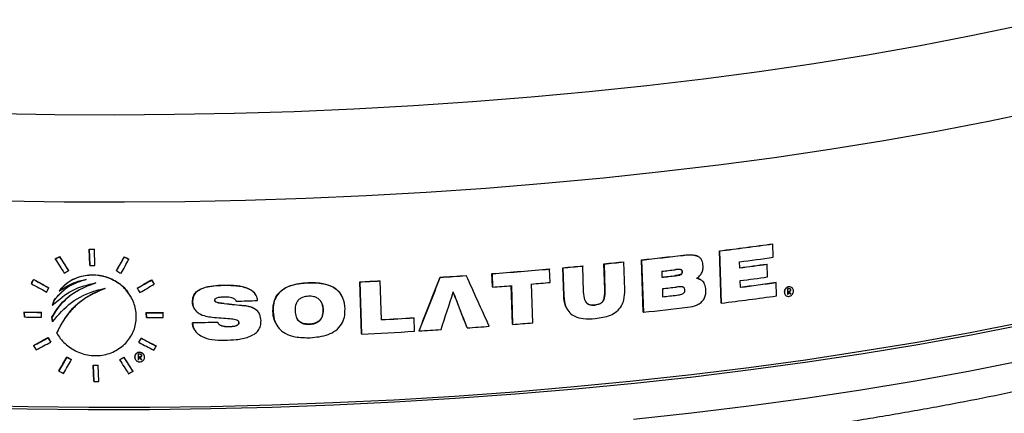
# Model space of a CAD drawing. Units: inches. Extents: x 2 to 154, y 1 to 99.
# Drawn here: x 139 to 141, y 58 to 59 of the extents above; entities that cross this region are included whole.
import ezdxf

# ---------------------------------------------------------------- set-up
doc = ezdxf.new("R2010")
doc.units = ezdxf.units.IN
doc.header["$MEASUREMENT"] = 0
doc.layers.add('SLD-0', color=7, linetype='Continuous')

msp = doc.modelspace()

# ---------------------------------------------------------------- linework, layer by layer
at = {"layer": 'SLD-0', "color": 7, "linetype": 'Continuous', "lineweight": 25}
for p, q in [((141.0813, 58.5832), (140.9907, 58.5643)), ((140.9907, 58.5643), (140.8975, 58.5464)), ((140.8975, 58.5464), (140.8021, 58.5296)), ((140.8021, 58.5296), (140.7045, 58.5139)), ((140.7045, 58.5139), (140.605, 58.4993)), ((140.605, 58.4993), (140.5037, 58.4859)), ((140.4007, 58.4737), (140.2964, 58.4628)), ((140.5037, 58.4859), (140.4007, 58.4737)), ((140.1908, 58.453), (140.0841, 58.4445)), ((140.2964, 58.4628), (140.1908, 58.453)), ((139.9767, 58.4373), (139.8685, 58.4314)), ((140.0841, 58.4445), (139.9767, 58.4373)), ((139.3248, 58.4212), (139.2168, 58.4231)), ((139.4333, 58.4206), (139.3248, 58.4212)), ((139.5421, 58.4214), (139.4333, 58.4206)), ((139.651, 58.4234), (139.5421, 58.4214)), ((139.7599, 58.4267), (139.651, 58.4234)), ((139.8685, 58.4314), (139.7599, 58.4267)), ((141.1131, 58.4282), (141.0218, 58.409)), ((141.0218, 58.409), (140.9279, 58.3909)), ((140.9279, 58.3909), (140.8318, 58.3739)), ((140.8318, 58.3739), (140.7335, 58.3579)), ((140.7335, 58.3579), (140.6332, 58.3431)), ((140.531, 58.3295), (140.4273, 58.3171)), ((140.6332, 58.3431), (140.531, 58.3295)), ((140.4273, 58.3171), (140.3221, 58.3059)), ((140.2157, 58.2959), (140.1082, 58.2872)), ((140.3221, 58.3059), (140.2157, 58.2959)), ((139.9998, 58.2798), (139.8907, 58.2736)), ((140.1082, 58.2872), (139.9998, 58.2798)), ((139.3419, 58.2623), (139.2328, 58.264)), ((139.4514, 58.262), (139.3419, 58.2623)), ((139.5613, 58.2629), (139.4514, 58.262)), ((139.6713, 58.2652), (139.5613, 58.2629)), ((139.7811, 58.2687), (139.6713, 58.2652)), ((139.8907, 58.2736), (139.7811, 58.2687)), ((140.6299, 58.1866), (140.6301, 58.1863)), ((140.6309, 58.162), (140.6301, 58.1863)), ((139.3884, 58.1477), (139.3874, 58.1769)), ((139.3874, 58.1769), (139.3875, 58.1767)), ((139.3875, 58.1767), (139.3885, 58.1474)), ((139.3966, 58.1769), (139.3968, 58.1766)), ((139.3978, 58.1473), (139.3968, 58.1766)), ((140.5361, 58.0789), (140.5329, 58.1738)), ((140.5329, 58.1738), (140.5331, 58.1735)), ((140.5331, 58.1735), (140.5363, 58.0786)), ((139.3254, 58.1592), (139.3256, 58.1589)), ((139.3333, 58.1635), (139.3334, 58.1632)), ((139.4514, 58.163), (139.4516, 58.1627)), ((139.4595, 58.1586), (139.4597, 58.1583)), ((140.3246, 58.103), (140.323, 58.1502)), ((140.323, 58.1502), (140.3232, 58.1499)), ((140.3232, 58.1499), (140.3247, 58.1028)), ((140.3591, 58.1539), (140.3592, 58.1536)), ((140.3609, 58.1029), (140.3592, 58.1536)), ((140.3944, 58.0624), (140.3912, 58.1573)), ((140.3912, 58.1573), (140.3914, 58.157)), ((140.3914, 58.157), (140.3946, 58.0621)), ((140.4668, 58.1658), (140.467, 58.1655)), ((140.5003, 58.1577), (140.5002, 58.158)), ((140.5699, 58.1428), (140.5695, 58.1537)), ((140.6193, 58.1497), (140.6195, 58.1494)), ((140.6203, 58.1263), (140.6195, 58.1494)), ((139.3496, 58.1379), (139.3497, 58.1377)), ((139.3884, 58.1477), (139.3885, 58.1474)), ((139.4369, 58.1376), (139.4371, 58.1373)), ((140.1204, 58.1081), (140.1195, 58.1324)), ((140.1195, 58.1324), (140.1197, 58.1322)), ((140.1197, 58.1322), (140.1205, 58.1078)), ((140.2242, 58.141), (140.2243, 58.1407)), ((140.2251, 58.1164), (140.2243, 58.1407)), ((140.2498, 58.0924), (140.2481, 58.1431)), ((140.2481, 58.1431), (140.2483, 58.1428)), ((140.2483, 58.1428), (140.25, 58.0922)), ((140.2844, 58.1465), (140.2846, 58.1462)), ((140.2861, 58.099), (140.2846, 58.1462)), ((140.4281, 58.1366), (140.4285, 58.1257)), ((140.4652, 58.1356), (140.4653, 58.1354)), ((139.2822, 58.1142), (139.2824, 58.1139)), ((139.2866, 58.1217), (139.2868, 58.1215)), ((139.5004, 58.1209), (139.5006, 58.1206)), ((139.5053, 58.1133), (139.5054, 58.113)), ((139.7853, 58.1159), (139.7854, 58.1156)), ((139.8821, 58.0226), (139.879, 58.1175)), ((139.879, 58.1175), (139.8791, 58.1172)), ((139.8791, 58.1172), (139.8823, 58.0224)), ((139.9161, 58.1194), (139.9163, 58.1191)), ((139.9186, 58.0486), (139.9163, 58.1191)), ((140.0253, 58.1258), (140.0255, 58.1255)), ((140.0725, 58.129), (140.0727, 58.1287)), ((140.1935, 58.0429), (140.1911, 58.1135)), ((140.4528, 58.1287), (140.4529, 58.1284)), ((140.5051, 58.1148), (140.5049, 58.1151)), ((140.571, 58.1075), (140.5706, 58.1197)), ((140.6358, 58.1165), (140.636, 58.1163)), ((140.6368, 58.0919), (140.636, 58.1163)), ((139.3139, 58.1067), (139.3141, 58.1064)), ((139.3329, 58.1012), (139.3331, 58.1009)), ((139.4745, 58.1061), (139.4746, 58.1058)), ((139.6307, 58.1112), (139.6309, 58.111)), ((140.1204, 58.1081), (140.1205, 58.1078)), ((140.1568, 58.0402), (140.1545, 58.1105)), ((140.1547, 58.1105), (140.157, 58.0399)), ((140.3246, 58.103), (140.3247, 58.1028)), ((140.4292, 58.105), (140.4297, 58.0904)), ((140.6566, 58.1044), (140.6569, 58.0947)), ((140.6568, 58.1044), (140.6566, 58.1044)), ((140.6568, 58.095), (140.6567, 58.095)), ((140.657, 58.1045), (140.6568, 58.1044)), ((140.6569, 58.0951), (140.6568, 58.095)), ((140.6571, 58.0951), (140.6569, 58.0951)), ((140.6573, 58.1045), (140.657, 58.1045)), ((140.6572, 58.0951), (140.6571, 58.0951)), ((140.6573, 58.0951), (140.6572, 58.0951)), ((140.6575, 58.1045), (140.6573, 58.1045)), ((140.6574, 58.0951), (140.6573, 58.0951)), ((140.6581, 58.0997), (140.6574, 58.0996)), ((140.6574, 58.0996), (140.6576, 58.0951)), ((140.6574, 58.0996), (140.6576, 58.0993)), ((140.6575, 58.0951), (140.6574, 58.0951)), ((140.6578, 58.1046), (140.6575, 58.1045)), ((140.6576, 58.0951), (140.6575, 58.0951)), ((140.6576, 58.0993), (140.6583, 58.0994)), ((140.6577, 58.0949), (140.6576, 58.0993)), ((140.6576, 58.0951), (140.6577, 58.0949)), ((140.658, 58.1046), (140.6578, 58.1046)), ((140.6582, 58.1046), (140.658, 58.1046)), ((140.6581, 58.0997), (140.6583, 58.0994)), ((140.6585, 58.1047), (140.6582, 58.1046)), ((140.6591, 58.0999), (140.6593, 58.0996)), ((140.6618, 58.0957), (140.6617, 58.0957)), ((140.6617, 58.0957), (140.6619, 58.0954)), ((140.662, 58.0958), (140.6618, 58.0957)), ((140.6619, 58.0954), (140.662, 58.0955)), ((140.6621, 58.0958), (140.662, 58.0958)), ((140.662, 58.0955), (140.6621, 58.0955)), ((140.6622, 58.0958), (140.6621, 58.0958)), ((140.6621, 58.0955), (140.6623, 58.0955)), ((140.6623, 58.0958), (140.6622, 58.0958)), ((140.6625, 58.0958), (140.6623, 58.0958)), ((140.6623, 58.0955), (140.6624, 58.0955)), ((140.6624, 58.1029), (140.6625, 58.1027)), ((140.6624, 58.0955), (140.6625, 58.0955)), ((140.6626, 58.0959), (140.6625, 58.0958)), ((140.6625, 58.0955), (140.6626, 58.0956)), ((140.6627, 58.0959), (140.6626, 58.0959)), ((140.6626, 58.0956), (140.6628, 58.0956)), ((140.6628, 58.0956), (140.6629, 58.0956)), ((140.6665, 58.1046), (140.6663, 58.1049)), ((139.3206, 58.075), (139.3234, 58.0843)), ((139.3236, 58.084), (139.3208, 58.0747)), ((139.3234, 58.0843), (139.3236, 58.084)), ((139.4628, 58.091), (139.4626, 58.0913)), ((139.575, 58.0804), (139.5752, 58.0801)), ((139.6327, 58.0782), (139.6329, 58.0779)), ((139.6542, 58.0825), (139.6544, 58.0823)), ((139.6902, 58.0937), (139.69, 58.094)), ((139.8459, 58.093), (139.8458, 58.0933)), ((140.2498, 58.0924), (140.25, 58.0922)), ((140.5361, 58.0789), (140.5363, 58.0786)), ((140.652, 58.0948), (140.6522, 58.0945)), ((140.6569, 58.0947), (140.657, 58.0948)), ((140.657, 58.0948), (140.6571, 58.0948)), ((140.6571, 58.0948), (140.6572, 58.0948)), ((140.6572, 58.0948), (140.6573, 58.0948)), ((140.6573, 58.0948), (140.6574, 58.0948)), ((140.6574, 58.0948), (140.6575, 58.0948)), ((140.6575, 58.0948), (140.6576, 58.0948)), ((140.6576, 58.0948), (140.6577, 58.0949)), ((139.2696, 58.0538), (139.2693, 58.0626)), ((139.2693, 58.0626), (139.2694, 58.0623)), ((139.2694, 58.0623), (139.2697, 58.0535)), ((139.3002, 58.0621), (139.3004, 58.0618)), ((139.3007, 58.053), (139.3004, 58.0618)), ((139.3206, 58.075), (139.3208, 58.0747)), ((139.4913, 58.0526), (139.491, 58.0614)), ((139.491, 58.0614), (139.4911, 58.0611)), ((139.4911, 58.0611), (139.4914, 58.0523)), ((139.5215, 58.0616), (139.5217, 58.0613)), ((139.522, 58.0525), (139.5217, 58.0613)), ((139.5783, 58.0686), (139.5785, 58.0683)), ((139.6696, 58.0744), (139.6698, 58.0741)), ((139.6962, 58.0602), (139.696, 58.0605)), ((139.7213, 58.0637), (139.7215, 58.0634)), ((139.8125, 58.0669), (139.8126, 58.0667)), ((140.2561, 58.0676), (140.2562, 58.0673)), ((140.3062, 58.0753), (140.3064, 58.0751)), ((140.3944, 58.0624), (140.3946, 58.0621)), ((139.2696, 58.0538), (139.2697, 58.0535)), ((139.3205, 58.0451), (139.3192, 58.0529)), ((139.3192, 58.0529), (139.3194, 58.0527)), ((139.3194, 58.0527), (139.3206, 58.0448)), ((139.3205, 58.0451), (139.3206, 58.0448)), ((139.4913, 58.0526), (139.4914, 58.0523)), ((139.5749, 58.0432), (139.5751, 58.043)), ((139.6211, 58.0441), (139.6213, 58.0438)), ((139.6595, 58.0434), (139.6597, 58.0432)), ((139.9777, 58.0522), (139.9779, 58.0519)), ((139.9787, 58.0276), (139.9779, 58.0519)), ((141.0801, 58.0428), (140.9857, 58.0243)), ((139.3283, 58.0244), (139.3285, 58.0241)), ((139.5786, 58.0304), (139.5788, 58.0301)), ((139.6416, 58.036), (139.6418, 58.0357)), ((139.7278, 58.0392), (139.7279, 58.039)), ((139.7878, 58.0405), (139.7879, 58.0402)), ((139.9869, 58.0284), (139.987, 58.0281)), ((140.0742, 58.034), (140.0743, 58.0338)), ((140.1568, 58.0402), (140.157, 58.0399)), ((140.9857, 58.0243), (140.889, 58.0068)), ((141.0851, 58.0392), (140.9904, 58.0206)), ((139.3123, 58.016), (139.3125, 58.0157)), ((139.3172, 58.0083), (139.3174, 58.008)), ((139.3292, 58.0229), (139.3293, 58.0226)), ((139.4778, 58.0077), (139.4779, 58.0074)), ((139.4821, 58.0153), (139.4823, 58.015)), ((139.8821, 58.0226), (139.8823, 58.0224)), ((140.889, 58.0068), (140.7901, 57.9905)), ((140.9904, 58.0206), (140.8934, 58.0031)), ((139.286, 58.0017), (139.2862, 58.0014)), ((139.5091, 58.0008), (139.5092, 58.0006)), ((140.7901, 57.9905), (140.6891, 57.9753)), ((140.8934, 58.0031), (140.7941, 57.9867)), ((139.3469, 57.9807), (139.347, 57.9804)), ((139.355, 57.9763), (139.3552, 57.976)), ((139.4424, 57.9759), (139.4425, 57.9757)), ((139.4502, 57.9803), (139.4504, 57.9801)), ((139.4711, 57.9767), (139.4713, 57.9765)), ((139.4763, 57.9858), (139.4761, 57.9858)), ((139.4761, 57.9858), (139.4764, 57.976)), ((139.4764, 57.9763), (139.4762, 57.9763)), ((139.4766, 57.9858), (139.4763, 57.9858)), ((139.4765, 57.9763), (139.4764, 57.9763)), ((139.4764, 57.976), (139.4765, 57.976)), ((139.4766, 57.9763), (139.4765, 57.9763)), ((139.4765, 57.976), (139.4766, 57.976)), ((139.4768, 57.9858), (139.4766, 57.9858)), ((139.4767, 57.9763), (139.4766, 57.9763)), ((139.4766, 57.976), (139.4767, 57.976)), ((139.4768, 57.9763), (139.4767, 57.9763)), ((139.4767, 57.976), (139.4769, 57.976)), ((139.4771, 57.9858), (139.4768, 57.9858)), ((139.4769, 57.9763), (139.4768, 57.9763)), ((139.477, 57.9763), (139.4769, 57.9763)), ((139.4769, 57.976), (139.477, 57.976)), ((139.4777, 57.9808), (139.477, 57.9808)), ((139.477, 57.9808), (139.4772, 57.9763)), ((139.477, 57.9808), (139.4772, 57.9805)), ((139.4772, 57.9763), (139.477, 57.9763)), ((139.477, 57.976), (139.4771, 57.976)), ((139.4773, 57.9858), (139.4771, 57.9858)), ((139.4771, 57.976), (139.4772, 57.976)), ((139.4773, 57.976), (139.4772, 57.9805)), ((139.4772, 57.9805), (139.4779, 57.9805)), ((139.4772, 57.9763), (139.4773, 57.976)), ((139.4772, 57.976), (139.4773, 57.976)), ((139.4776, 57.9858), (139.4773, 57.9858)), ((139.4779, 57.9858), (139.4776, 57.9858)), ((139.4777, 57.9808), (139.4779, 57.9805)), ((139.4781, 57.9858), (139.4779, 57.9858)), ((139.4789, 57.9808), (139.479, 57.9805)), ((139.4818, 57.9763), (139.4816, 57.9763)), ((139.4816, 57.9763), (139.4818, 57.976)), ((139.4819, 57.9763), (139.4818, 57.9763)), ((139.4818, 57.976), (139.4819, 57.976)), ((139.4821, 57.9763), (139.4819, 57.9763)), ((139.4819, 57.976), (139.4821, 57.976)), ((139.4822, 57.9763), (139.4821, 57.9763)), ((139.4821, 57.976), (139.4822, 57.976)), ((139.4823, 57.9763), (139.4822, 57.9763)), ((139.4822, 57.976), (139.4824, 57.976)), ((139.4825, 57.9763), (139.4823, 57.9763)), ((139.4824, 57.9835), (139.4826, 57.9832)), ((139.4824, 57.976), (139.4825, 57.976)), ((139.4826, 57.9763), (139.4825, 57.9763)), ((139.4825, 57.976), (139.4827, 57.976)), ((139.4828, 57.9763), (139.4826, 57.9763)), ((139.4827, 57.976), (139.4828, 57.976)), ((139.4828, 57.976), (139.4829, 57.976)), ((139.4868, 57.9846), (139.4866, 57.9849)), ((140.6891, 57.9753), (140.5863, 57.9612)), ((140.6928, 57.9714), (140.5897, 57.9573)), ((140.7941, 57.9867), (140.6928, 57.9714)), ((139.3323, 57.9555), (139.3324, 57.9552)), ((139.3955, 57.9368), (139.3945, 57.966)), ((139.3945, 57.966), (139.3947, 57.9658)), ((139.3947, 57.9658), (139.3956, 57.9365)), ((139.4037, 57.966), (139.4039, 57.9657)), ((139.4049, 57.9364), (139.4039, 57.9657)), ((139.4664, 57.955), (139.4665, 57.9547)), ((140.5863, 57.9612), (140.4819, 57.9484)), ((140.5897, 57.9573), (140.4849, 57.9444)), ((139.3955, 57.9368), (139.3956, 57.9365)), ((140.376, 57.9367), (140.2687, 57.9263)), ((140.4819, 57.9484), (140.376, 57.9367)), ((140.4849, 57.9444), (140.3786, 57.9327)), ((140.1603, 57.9171), (140.0511, 57.9092)), ((140.2687, 57.9263), (140.1603, 57.9171)), ((140.271, 57.9223), (140.1622, 57.9131)), ((140.3786, 57.9327), (140.271, 57.9223)), ((139.941, 57.9026), (139.8304, 57.8973)), ((139.9422, 57.8985), (139.8312, 57.8931)), ((140.0511, 57.9092), (139.941, 57.9026)), ((140.0526, 57.9051), (139.9422, 57.8985)), ((140.1622, 57.9131), (140.0526, 57.9051)), ((139.2748, 57.8859), (139.1646, 57.8884)), ((139.276, 57.8901), (139.1661, 57.8926)), ((139.3857, 57.8847), (139.2748, 57.8859)), ((139.3865, 57.8889), (139.276, 57.8901)), ((139.4969, 57.8849), (139.3857, 57.8847)), ((139.4973, 57.889), (139.3865, 57.8889)), ((139.6084, 57.8863), (139.4969, 57.8849)), ((139.6084, 57.8905), (139.4973, 57.889)), ((139.7195, 57.8932), (139.6084, 57.8905)), ((139.7199, 57.8891), (139.6084, 57.8863)), ((139.8304, 57.8973), (139.7195, 57.8932)), ((139.8312, 57.8931), (139.7199, 57.8891))]:
    msp.add_line(p, q, dxfattribs=at)
at = {"layer": 'SLD-0', "color": 8, "linetype": 'Continuous', "lineweight": 25}
for p, q in [((141.0797, 57.9731), (140.9855, 57.9546)), ((140.9855, 57.9546), (140.8889, 57.9371)), ((140.8889, 57.9371), (140.7901, 57.9208)), ((140.7901, 57.9208), (140.6893, 57.9056)), ((140.6893, 57.9056), (140.5866, 57.8916)), ((140.5866, 57.8916), (140.4823, 57.8788)), ((140.4823, 57.8788), (140.3765, 57.8671))]:
    msp.add_line(p, q, dxfattribs=at)
at = {"layer": 'SLD-0', "color": 7, "linetype": 'Continuous', "lineweight": 25}
for centre, radius, start, end in [((139.5798, 65.7537), 7.6396, 277.16701, 277.90064), ((139.5797, 65.757), 7.6432, 277.16566, 277.89895), ((139.4291, 67.3144), 9.1376, 269.73815, 269.79602), ((139.4291, 67.3179), 9.1413, 269.73976, 269.79761), ((139.4974, 66.4575), 8.3482, 275.67563, 275.92457), ((139.4973, 66.4607), 8.3517, 275.67492, 275.92375), ((139.5227, 66.221), 8.1103, 276.14799, 276.68518), ((139.5226, 66.2242), 8.1138, 276.14707, 276.68404), ((139.5879, 65.6808), 7.5908, 277.4298, 277.89756), ((139.5855, 65.6892), 7.61, 277.43049, 277.80747), ((139.5854, 65.6925), 7.6136, 277.42902, 277.80582), ((139.4296, 67.2964), 9.1491, 269.74311, 269.80091), ((139.4624, 66.8372), 8.7296, 274.31726, 275.00617), ((139.4623, 66.8404), 8.733, 274.31708, 275.00572), ((139.4799, 66.6378), 8.5294, 275.16783, 275.4125), ((139.4798, 66.6409), 8.5328, 275.16732, 275.41189), ((139.5263, 66.1773), 8.0911, 276.39975, 276.57378), ((139.4351, 67.242), 9.1353, 272.78513, 273.01837), ((139.435, 67.2452), 9.1387, 272.78554, 273.01868), ((139.4464, 67.0526), 8.9455, 273.71072, 274.01376), ((139.4463, 67.0557), 8.9489, 273.71077, 274.0137), ((139.4687, 66.7517), 8.6684, 274.78073, 275.00616), ((139.5261, 66.1692), 8.0937, 276.40002, 276.57399), ((139.5264, 66.1691), 8.0938, 276.39895, 276.57292), ((139.5858, 65.6753), 7.6196, 277.4266, 277.80312), ((139.5895, 65.6371), 7.593, 277.4263, 277.92086), ((139.5894, 65.6404), 7.5966, 277.42483, 277.91917), ((139.4574, 66.89), 8.8072, 274.31795, 274.54071), ((139.527, 66.1517), 8.0971, 276.39744, 276.58077), ((139.4302, 67.3508), 9.2712, 271.38526, 271.62722), ((139.5272, 66.1407), 8.1008, 276.39638, 276.57963), ((139.5819, 65.6804), 7.6615, 277.15635, 277.91463), ((139.4298, 67.1079), 9.0468, 268.98307, 269.17933), ((139.4297, 67.1115), 9.0506, 268.985, 269.18117), ((139.4309, 67.3051), 9.2439, 270.37196, 270.56128), ((139.4309, 67.3084), 9.2475, 270.3733, 270.56254), ((139.5248, 66.146), 8.1305, 276.14075, 276.71128), ((139.4299, 67.1051), 9.053, 268.98621, 269.18233), ((139.431, 67.3019), 9.2498, 270.37414, 270.56333), ((139.439, 67.1372), 9.101, 273.01979, 273.39334), ((139.4389, 67.1404), 9.1044, 273.0201, 273.39351), ((139.4639, 66.7696), 8.7571, 274.53933, 274.7789), ((139.4382, 67.1422), 9.1306, 272.78776, 273.39344), ((139.4437, 67.0494), 9.0376, 273.44692, 273.69992), ((139.4526, 66.9164), 8.9044, 274.0037, 274.26318), ((139.4326, 67.1595), 9.1936, 269.76218, 269.81969), ((139.4326, 67.163), 9.1973, 269.76377, 269.82125), ((139.4331, 67.1414), 9.205, 269.76708, 269.82451)]:
    msp.add_arc(centre, radius, start, end, dxfattribs=at)
for centre, major_axis, ratio, start_param, end_param in [((139.5069, 59.2298), (2.5199, 1.6132), 0.277042, 4.465894, 4.468979), ((139.5068, 59.2298), (2.5209, 1.6138), 0.277042, 4.466003, 4.469087), ((139.9829, 57.1886), (-2.8413, 4.4382), 0.005921, 1.346598, 1.35249), ((139.9822, 57.2062), (-2.8389, 4.4345), 0.005921, 1.34943, 1.35532), ((139.9823, 57.206), (-2.84, 4.4361), 0.005921, 1.349533, 1.35542), ((139.2991, 59.3444), (2.4084, 4.5028), 0.137927, 4.515454, 4.521285), ((139.299, 59.3442), (2.4093, 4.5046), 0.137927, 4.515546, 4.521375), ((139.2992, 59.3267), (2.4105, 4.5068), 0.137927, 4.51869, 4.524513), ((139.7309, 58.5263), (2.6663, -1.4253), 0.149603, 4.687523, 4.69057), ((139.7309, 58.5263), (2.6673, -1.4258), 0.149603, 4.68761, 4.690657), ((139.5075, 59.1966), (2.5233, 1.6153), 0.277042, 4.472194, 4.475271), ((139.7317, 58.4931), (2.6697, -1.4271), 0.149603, 4.681957, 4.685006), ((139.296, 59.5746), (2.3928, 4.4736), 0.137927, 4.45442, 4.456197), ((139.2959, 59.5744), (2.3937, 4.4754), 0.137927, 4.454538, 4.456314), ((139.7344, 58.3853), (2.6777, -1.4314), 0.149603, 4.623093, 4.633397), ((139.7342, 58.3952), (2.6759, -1.4304), 0.149603, 4.624686, 4.634991), ((139.7342, 58.3952), (2.6769, -1.431), 0.149603, 4.624798, 4.635099), ((139.5094, 59.0987), (2.5292, 1.6191), 0.277042, 4.523257, 4.533375), ((139.5094, 59.0987), (2.5302, 1.6197), 0.277042, 4.523343, 4.533457), ((139.5096, 59.0887), (2.5309, 1.6202), 0.277042, 4.525157, 4.535265), ((139.9751, 57.4362), (-2.8216, 4.4074), 0.005921, 1.411015, 1.412754), ((139.9752, 57.436), (-2.8226, 4.409), 0.005921, 1.411094, 1.412832), ((139.2122, 57.9105), (2.4763, 6.1547), 0.101883, 4.772492, 4.788321), ((139.2121, 57.9101), (2.4773, 6.157), 0.101883, 4.772501, 4.788324), ((140.0984, 57.85), (-2.8317, 6.2303), 0.013446, 4.736248, 4.751035), ((139.2967, 59.5161), (2.3977, 4.4828), 0.137927, 4.465259, 4.467029), ((139.977, 57.3777), (-2.827, 4.4159), 0.005921, 1.401381, 1.403122), ((139.1348, 57.4066), (2.4893, 7.3838), 0.083428, 4.825075, 4.834359), ((140.2043, 57.2999), (-2.8975, 7.5241), 0.017735, 4.803279, 4.811977), ((140.2045, 57.2993), (-2.8986, 7.527), 0.017735, 4.803283, 4.811978), ((139.8338, 59.2617), (-2.6553, 3.0321), 0.038535, 1.930122, 1.931541), ((139.8339, 59.2616), (-2.6563, 3.0333), 0.038535, 1.930026, 1.931445), ((139.8338, 59.263), (-2.6562, 3.0332), 0.038535, 1.930464, 1.931883), ((139.644, 58.7659), (2.6312, -0.2911), 0.258766, 4.736708, 4.750732), ((139.644, 58.7659), (2.6322, -0.2912), 0.258766, 4.736769, 4.750788), ((139.6196, 58.7868), (2.6233, 0.0615), 0.282954, 4.688715, 4.706322), ((139.6399, 58.7504), (2.6323, -0.2262), 0.263883, 4.724043, 4.736394), ((139.5094, 59.0987), (2.5292, 1.6191), 0.277042, 4.449787, 4.460065), ((139.5094, 59.0987), (2.5302, 1.6197), 0.277042, 4.449902, 4.460176), ((139.5096, 59.0887), (2.5309, 1.6202), 0.277042, 4.451767, 4.462033), ((139.988, 57.017), (-2.8532, 4.4568), 0.005921, 1.340952, 1.342717), ((139.9882, 57.0168), (-2.8542, 4.4584), 0.005921, 1.341057, 1.342822), ((139.3017, 59.155), (2.4212, 4.5269), 0.137927, 4.530496, 4.532233), ((139.3015, 59.1548), (2.4222, 4.5286), 0.137927, 4.530582, 4.532318), ((139.7344, 58.3853), (2.6777, -1.4314), 0.149603, 4.696551, 4.706632), ((139.7342, 58.3952), (2.6759, -1.4304), 0.149603, 4.698156, 4.70824), ((139.7342, 58.3952), (2.6769, -1.431), 0.149603, 4.698239, 4.708319), ((139.99, 56.9586), (-2.8586, 4.4653), 0.005921, 1.3313, 1.33307), ((139.3023, 59.0965), (2.4261, 4.536), 0.137927, 4.540948, 4.54268), ((139.2991, 59.3444), (2.4084, 4.5028), 0.137927, 4.473345, 4.479209), ((139.299, 59.3442), (2.4093, 4.5046), 0.137927, 4.473455, 4.479316), ((139.2992, 59.3267), (2.4105, 4.5068), 0.137927, 4.476637, 4.482492), ((139.7369, 58.2874), (2.6838, -1.4347), 0.149603, 4.646829, 4.649893), ((139.7369, 58.2874), (2.6848, -1.4352), 0.149603, 4.646932, 4.649995), ((139.5115, 58.9908), (2.5369, 1.624), 0.277042, 4.510041, 4.513077), ((139.5114, 58.9908), (2.5378, 1.6246), 0.277042, 4.510132, 4.513166), ((139.9829, 57.1886), (-2.8413, 4.4382), 0.005921, 1.388717, 1.394514), ((139.9822, 57.2062), (-2.8389, 4.4345), 0.005921, 1.391538, 1.397334), ((139.9823, 57.206), (-2.84, 4.4361), 0.005921, 1.391623, 1.397417), ((139.8762, 57.7702), (-2.7667, 3.1593), 0.038535, 1.470387, 1.471808), ((139.8763, 57.7701), (-2.7677, 3.1605), 0.038535, 1.470469, 1.47189), ((139.8763, 57.7714), (-2.7676, 3.1603), 0.038535, 1.470891, 1.472312), ((139.7377, 58.2542), (2.6873, -1.4365), 0.149603, 4.641285, 4.64435), ((139.5121, 58.9576), (2.5402, 1.6261), 0.277042, 4.516183, 4.519211)]:
    msp.add_ellipse(centre, major_axis=major_axis, ratio=ratio, start_param=start_param, end_param=end_param, dxfattribs=at)
for points, knots in [([(139.5041, 57.7635), (139.5223, 57.7637), (139.5753, 57.7641), (139.6632, 57.7658), (139.7674, 57.7689), (139.8714, 57.7733), (139.975, 57.7788), (140.0781, 57.7854), (140.1805, 57.7932), (140.282, 57.8022), (140.3826, 57.8122), (140.4819, 57.8234), (140.58, 57.8357), (140.6765, 57.8491), (140.7715, 57.8636), (140.8647, 57.8791), (140.9561, 57.8956), (141.0454, 57.9132), (141.1325, 57.9317), (141.2174, 57.9512), (141.2998, 57.9717), (141.3798, 57.993), (141.4571, 58.0153), (141.5317, 58.0385), (141.6034, 58.0626), (141.6722, 58.0875), (141.738, 58.1134), (141.8007, 58.14), (141.8602, 58.1676), (141.9165, 58.196), (141.9694, 58.2254), (142.0189, 58.2557), (142.0649, 58.2871), (142.1073, 58.3195), (142.1458, 58.3529), (142.1803, 58.3875), (142.2105, 58.4229), (142.2361, 58.4592), (142.257, 58.4959), (142.273, 58.5329), (142.2835, 58.5655), (142.2869, 58.586), (142.2882, 58.5939)], [0, 0, 0, 0, 0.013357, 0.038729, 0.064102, 0.089476, 0.114851, 0.140229, 0.165611, 0.190998, 0.216391, 0.241792, 0.267202, 0.292623, 0.318057, 0.343505, 0.36897, 0.394454, 0.41996, 0.445492, 0.471053, 0.496648, 0.522281, 0.547958, 0.573685, 0.599471, 0.625323, 0.651252, 0.677266, 0.703377, 0.729592, 0.755917, 0.782347, 0.808861, 0.835394, 0.861811, 0.88793, 0.913526, 0.938384, 0.96238, 0.98552, 1, 1, 1, 1]), ([(136.9624, 58.4762), (136.9647, 58.4661), (136.9698, 58.4443), (136.9824, 58.4116), (136.9992, 58.3778), (137.0202, 58.3445), (137.0455, 58.3116), (137.0751, 58.2791), (137.1091, 58.2472), (137.1474, 58.216), (137.1899, 58.1856), (137.2364, 58.1561), (137.2866, 58.1277), (137.3404, 58.1003), (137.3975, 58.0741), (137.4579, 58.0488), (137.5214, 58.0246), (137.588, 58.0015), (137.6576, 57.9793), (137.7301, 57.9582), (137.8054, 57.9381), (137.8834, 57.919), (137.964, 57.901), (138.047, 57.884), (138.1324, 57.8681), (138.2201, 57.8532), (138.3099, 57.8394), (138.4016, 57.8268), (138.4952, 57.8152), (138.5906, 57.8048), (138.6875, 57.7955), (138.7858, 57.7874), (138.8854, 57.7804), (138.9862, 57.7746), (139.0879, 57.77), (139.1904, 57.7665), (139.2937, 57.7643), (139.3982, 57.7631), (139.4685, 57.7634), (139.5041, 57.7635)], [0, 0, 0, 0, 0.019975, 0.043456, 0.067487, 0.092252, 0.117863, 0.14433, 0.171554, 0.199351, 0.227507, 0.25583, 0.284172, 0.312445, 0.340619, 0.368683, 0.396641, 0.424501, 0.452271, 0.479962, 0.507585, 0.535147, 0.562656, 0.59012, 0.617545, 0.644935, 0.672294, 0.699628, 0.726939, 0.75423, 0.781505, 0.808764, 0.836012, 0.863248, 0.890475, 0.917695, 0.944909, 0.972118, 1, 1, 1, 1]), ([(140.4668, 58.1658), (140.4715, 58.1662), (140.4798, 58.1669), (140.4899, 58.1658), (140.4967, 58.1626), (140.499, 58.1595), (140.5001, 58.158)], [0, 0, 0, 0, 0.384727, 0.681669, 0.842492, 1, 1, 1, 1]), ([(140.5033, 58.1461), (140.5029, 58.1496), (140.5023, 58.155), (140.4983, 58.1609), (140.4928, 58.1646), (140.4822, 58.1668), (140.4731, 58.166), (140.467, 58.1655)], [0, 0, 0, 0, 0.208029, 0.323705, 0.439466, 0.620287, 1, 1, 1, 1]), ([(140.4653, 58.1354), (140.4653, 58.1361), (140.4652, 58.1372), (140.4644, 58.1386), (140.4633, 58.1394), (140.4603, 58.1401), (140.4566, 58.1398), (140.4535, 58.1395), (140.4526, 58.1394)], [0, 0, 0, 0, 0.133449, 0.215632, 0.298503, 0.398379, 0.819491, 1, 1, 1, 1]), ([(140.4652, 58.1356), (140.4652, 58.1349), (140.4651, 58.1338), (140.4644, 58.1323), (140.4633, 58.1312), (140.46, 58.1296), (140.4563, 58.1292), (140.4533, 58.1288), (140.4528, 58.1287)], [0, 0, 0, 0, 0.130337, 0.212872, 0.295302, 0.40945, 0.896607, 1, 1, 1, 1]), ([(140.4529, 58.1284), (140.4542, 58.1286), (140.4568, 58.1289), (140.4601, 58.1296), (140.4626, 58.1304), (140.464, 58.1314), (140.4649, 58.1326), (140.4653, 58.1339), (140.4653, 58.1349), (140.4653, 58.1354)], [0, 0, 0, 0, 0.251734, 0.503684, 0.647922, 0.744697, 0.825971, 0.907239, 1, 1, 1, 1]), ([(140.4645, 58.1383), (140.4647, 58.1379), (140.4651, 58.1371), (140.4652, 58.1361), (140.4652, 58.1356)], [0, 0, 0, 0, 0.4578587, 1, 1, 1, 1]), ([(140.4917, 58.1238), (140.4941, 58.1258), (140.4985, 58.1292), (140.5023, 58.1366), (140.5033, 58.1422), (140.5033, 58.1453), (140.5033, 58.1461)], [0, 0, 0, 0, 0.354168, 0.633733, 0.913015, 1, 1, 1, 1]), ([(139.3192, 58.0529), (139.3224, 58.0582), (139.333, 58.0757), (139.3589, 58.1003), (139.3861, 58.1107), (139.3996, 58.1159)], [0, 0, 0, 0, 0.177672, 0.590895, 1, 1, 1, 1]), ([(139.3997, 58.1156), (139.3855, 58.1101), (139.3569, 58.099), (139.3317, 58.0735), (139.3218, 58.0566), (139.3194, 58.0527)], [0, 0, 0, 0, 0.432926, 0.866372, 1, 1, 1, 1]), ([(139.3208, 58.0747), (139.3322, 58.0849), (139.3548, 58.105), (139.3848, 58.1121), (139.3997, 58.1156)], [0, 0, 0, 0, 0.502542, 1, 1, 1, 1]), ([(139.3234, 58.0843), (139.3308, 58.0925), (139.3455, 58.1088), (139.368, 58.1185), (139.3803, 58.1215), (139.3818, 58.1219)], [0, 0, 0, 0, 0.467087, 0.933714, 1, 1, 1, 1]), ([(139.382, 58.1216), (139.371, 58.1181), (139.3479, 58.1109), (139.3319, 58.0932), (139.3236, 58.084)], [0, 0, 0, 0, 0.47746, 1, 1, 1, 1]), ([(139.3285, 58.0241), (139.3305, 58.0209), (139.337, 58.0104), (139.353, 57.9959), (139.3774, 57.9847), (139.4044, 57.982), (139.4306, 57.9883), (139.4523, 58.0027), (139.4672, 58.0231), (139.474, 58.0467), (139.4723, 58.0711), (139.4625, 58.094), (139.4454, 58.1129), (139.4226, 58.1259), (139.3963, 58.1312), (139.3697, 58.1277), (139.3475, 58.1169), (139.3374, 58.1057), (139.3331, 58.1009)], [0, 0, 0, 0, 0.029269, 0.094577, 0.16177, 0.230347, 0.298499, 0.364799, 0.428937, 0.49158, 0.553798, 0.616605, 0.68074, 0.746554, 0.813902, 0.882032, 0.949652, 1, 1, 1, 1]), ([(139.3329, 58.1012), (139.3357, 58.1045), (139.3437, 58.1138), (139.3617, 58.125), (139.3865, 58.1312), (139.4132, 58.1292), (139.4377, 58.1184), (139.4549, 58.1047), (139.4602, 58.0938), (139.4617, 58.0908)], [0, 0, 0, 0, 0.086214, 0.247178, 0.413765, 0.585684, 0.760348, 0.93428, 1, 1, 1, 1]), ([(139.3331, 58.1009), (139.3427, 58.1072), (139.3577, 58.117), (139.3755, 58.1204), (139.382, 58.1216)], [0, 0, 0, 0, 0.637394, 1, 1, 1, 1]), ([(139.7213, 58.0637), (139.7216, 58.0704), (139.7221, 58.0815), (139.7297, 58.0956), (139.7414, 58.106), (139.7604, 58.1139), (139.776, 58.1151), (139.7853, 58.1159)], [0, 0, 0, 0, 0.215091, 0.3590681, 0.5030896, 0.7068761, 1, 1, 1, 1]), ([(139.7854, 58.1156), (139.774, 58.1146), (139.7575, 58.1132), (139.738, 58.1032), (139.7276, 58.0924), (139.7219, 58.0784), (139.7216, 58.0686), (139.7215, 58.0634)], [0, 0, 0, 0, 0.359521, 0.522006, 0.685867, 0.830224, 1, 1, 1, 1]), ([(139.7853, 58.1159), (139.796, 58.1158), (139.8123, 58.1157), (139.8321, 58.1077), (139.8421, 58.1001), (139.8449, 58.0942), (139.8454, 58.0931)], [0, 0, 0, 0, 0.4671685, 0.705473, 0.9461722, 1, 1, 1, 1]), ([(139.8524, 58.0684), (139.8517, 58.0751), (139.8505, 58.0863), (139.8419, 58.0998), (139.8294, 58.1093), (139.81, 58.1155), (139.7945, 58.1156), (139.7854, 58.1156)], [0, 0, 0, 0, 0.214896, 0.361213, 0.507538, 0.713581, 1, 1, 1, 1]), ([(140.4915, 58.1241), (140.4945, 58.1231), (140.4995, 58.1215), (140.5037, 58.1176), (140.5047, 58.1153), (140.5048, 58.115)], [0, 0, 0, 0, 0.562057, 0.951858, 1, 1, 1, 1]), ([(140.5083, 58.1024), (140.5079, 58.1061), (140.5072, 58.1121), (140.5025, 58.1188), (140.4973, 58.1223), (140.4935, 58.1233), (140.4917, 58.1238)], [0, 0, 0, 0, 0.364914, 0.588473, 0.812435, 1, 1, 1, 1]), ([(139.3206, 58.0448), (139.3314, 58.0573), (139.3528, 58.0824), (139.389, 58.0995), (139.4108, 58.1043), (139.4163, 58.1056)], [0, 0, 0, 0, 0.427607, 0.85479, 1, 1, 1, 1]), ([(139.3283, 58.0244), (139.3359, 58.0386), (139.351, 58.0671), (139.3846, 58.0931), (139.4079, 58.1025), (139.4161, 58.1059)], [0, 0, 0, 0, 0.39297, 0.785598, 1, 1, 1, 1]), ([(139.4163, 58.1056), (139.4008, 58.0987), (139.3777, 58.0883), (139.3534, 58.0651), (139.3385, 58.0458), (139.3317, 58.0311), (139.3285, 58.0241)], [0, 0, 0, 0, 0.4047345, 0.6050464, 0.8114462, 1, 1, 1, 1]), ([(139.575, 58.0804), (139.5753, 58.0841), (139.5756, 58.0904), (139.5804, 58.098), (139.5879, 58.1039), (139.6047, 58.1101), (139.62, 58.1107), (139.6307, 58.1112)], [0, 0, 0, 0, 0.1583, 0.263642, 0.368726, 0.554376, 1, 1, 1, 1]), ([(139.6309, 58.111), (139.6249, 58.1107), (139.6123, 58.1102), (139.5966, 58.1073), (139.5853, 58.1019), (139.5791, 58.096), (139.5755, 58.0885), (139.5753, 58.083), (139.5752, 58.0801)], [0, 0, 0, 0, 0.249729, 0.523196, 0.656282, 0.767176, 0.878497, 1, 1, 1, 1]), ([(139.6307, 58.1112), (139.637, 58.1112), (139.6504, 58.1112), (139.6676, 58.109), (139.6804, 58.1037), (139.6872, 58.0987), (139.6891, 58.0949), (139.6896, 58.0938)], [0, 0, 0, 0, 0.292195, 0.622458, 0.7989, 0.94018, 1, 1, 1, 1]), ([(139.6935, 58.0833), (139.6929, 58.0864), (139.6916, 58.0927), (139.685, 58.1007), (139.673, 58.1073), (139.6543, 58.1109), (139.6393, 58.1109), (139.6309, 58.111)], [0, 0, 0, 0, 0.1278, 0.256933, 0.40289, 0.667188, 1, 1, 1, 1]), ([(140.3064, 58.0751), (140.3037, 58.0749), (140.2995, 58.0747), (140.294, 58.0765), (140.2903, 58.0797), (140.2869, 58.0873), (140.2865, 58.094), (140.2861, 58.099)], [0, 0, 0, 0, 0.213466, 0.336941, 0.461518, 0.604541, 1, 1, 1, 1]), ([(140.3062, 58.0753), (140.309, 58.0757), (140.3133, 58.0764), (140.3186, 58.0794), (140.322, 58.0834), (140.3246, 58.0916), (140.3246, 58.0983), (140.3246, 58.103)], [0, 0, 0, 0, 0.221917, 0.345148, 0.469458, 0.622362, 1, 1, 1, 1]), ([(140.3247, 58.1028), (140.3248, 58.0974), (140.3248, 58.0905), (140.3217, 58.0823), (140.318, 58.0785), (140.3127, 58.0759), (140.3086, 58.0754), (140.3064, 58.0751)], [0, 0, 0, 0, 0.418126, 0.544952, 0.673408, 0.817289, 1, 1, 1, 1]), ([(140.3072, 58.0507), (140.3165, 58.0521), (140.3302, 58.054), (140.3466, 58.063), (140.3551, 58.0729), (140.3606, 58.0867), (140.3608, 58.0967), (140.3609, 58.1029)], [0, 0, 0, 0, 0.335673, 0.490921, 0.647857, 0.780741, 1, 1, 1, 1]), ([(140.47, 58.1022), (140.47, 58.1032), (140.4698, 58.1047), (140.4688, 58.1064), (140.4675, 58.1076), (140.4644, 58.1086), (140.4601, 58.1084), (140.4565, 58.1081), (140.4549, 58.1079)], [0, 0, 0, 0, 0.141096, 0.231836, 0.322408, 0.418537, 0.757442, 1, 1, 1, 1]), ([(140.4554, 58.0933), (140.457, 58.0935), (140.4601, 58.0939), (140.464, 58.0947), (140.4669, 58.0958), (140.4685, 58.0971), (140.4696, 58.0986), (140.47, 58.1004), (140.47, 58.1016), (140.47, 58.1022)], [0, 0, 0, 0, 0.251404, 0.503053, 0.628182, 0.721872, 0.815873, 0.905927, 1, 1, 1, 1]), ([(140.475, 58.0712), (140.481, 58.0722), (140.4896, 58.0736), (140.4998, 58.0798), (140.5052, 58.0862), (140.5081, 58.0941), (140.5082, 58.0995), (140.5083, 58.1024)], [0, 0, 0, 0, 0.358777, 0.522221, 0.687213, 0.832098, 1, 1, 1, 1]), ([(140.6662, 58.1049), (140.6659, 58.1054), (140.665, 58.1068), (140.6629, 58.108), (140.6603, 58.1086), (140.6575, 58.1082), (140.6548, 58.1069), (140.6526, 58.1047), (140.6512, 58.1019), (140.6507, 58.0989), (140.6511, 58.0964), (140.6518, 58.0953), (140.6521, 58.0949)], [0, 0, 0, 0, 0.078556, 0.1817, 0.287456, 0.396534, 0.508271, 0.620794, 0.731797, 0.839671, 0.944292, 1, 1, 1, 1]), ([(140.6585, 58.108), (140.6575, 58.1078), (140.6557, 58.1071), (140.6533, 58.1051), (140.6516, 58.1024), (140.6509, 58.0994), (140.6512, 58.0965), (140.6523, 58.094), (140.6542, 58.0921), (140.6566, 58.091), (140.659, 58.0908), (140.6605, 58.0912), (140.661, 58.0914)], [0.4831215, 0.4831215, 0.4831215, 0.4831215, 0.538696, 0.5949616, 0.6507709, 0.7051719, 0.7578848, 0.8093921, 0.860648, 0.9126624, 0.9661445, 1, 1, 1, 1]), ([(140.661, 58.0914), (140.6619, 58.0918), (140.6638, 58.0926), (140.6659, 58.0949), (140.6673, 58.0977), (140.6677, 58.1007), (140.6672, 58.1035), (140.6658, 58.1058), (140.6638, 58.1075), (140.6612, 58.1083), (140.6594, 58.1082), (140.6585, 58.108)], [0, 0, 0, 0, 0.0561613, 0.1123409, 0.167885, 0.2217894, 0.2739914, 0.3252213, 0.3765745, 0.4290341, 0.4831215, 0.4831215, 0.4831215, 0.4831215]), ([(140.6606, 58.1048), (140.6602, 58.1048), (140.6597, 58.1048), (140.659, 58.1048), (140.6586, 58.1047), (140.6585, 58.1047)], [0, 0, 0, 0, 0.497148, 0.748513, 1, 1, 1, 1]), ([(140.6624, 58.1029), (140.6624, 58.1026), (140.6623, 58.102), (140.6619, 58.1012), (140.6613, 58.1006), (140.6604, 58.1001), (140.6596, 58.0999), (140.6591, 58.0999)], [0, 0, 0, 0, 0.192228, 0.353059, 0.51401, 0.716316, 1, 1, 1, 1]), ([(140.6593, 58.0996), (140.6598, 58.0997), (140.6606, 58.0998), (140.6616, 58.1004), (140.6622, 58.1011), (140.6625, 58.1019), (140.6625, 58.1024), (140.6625, 58.1027)], [0, 0, 0, 0, 0.3279295, 0.5083214, 0.6900464, 0.8504409, 1, 1, 1, 1]), ([(140.6625, 58.1027), (140.6625, 58.103), (140.6624, 58.1035), (140.662, 58.1042), (140.6613, 58.1047), (140.6608, 58.1048), (140.6606, 58.1048)], [0, 0, 0, 0, 0.258996, 0.52086, 0.744745, 1, 1, 1, 1]), ([(140.662, 58.1041), (140.6621, 58.104), (140.6623, 58.1036), (140.6624, 58.1032), (140.6624, 58.1029)], [0, 0, 0, 0, 0.436031, 1, 1, 1, 1]), ([(139.5784, 58.0687), (139.5774, 58.0707), (139.5755, 58.0744), (139.5752, 58.0785), (139.575, 58.0804)], [0, 0, 0, 0, 0.55498, 1, 1, 1, 1]), ([(139.5752, 58.0801), (139.5756, 58.0771), (139.5762, 58.0715), (139.5808, 58.0645), (139.5883, 58.0586), (139.5987, 58.0547), (139.607, 58.0537), (139.6109, 58.0532)], [0, 0, 0, 0, 0.184644, 0.340979, 0.496981, 0.761611, 1, 1, 1, 1]), ([(139.6153, 58.0842), (139.6154, 58.0837), (139.6155, 58.0829), (139.6164, 58.0817), (139.6181, 58.0805), (139.6216, 58.0795), (139.6267, 58.0787), (139.6307, 58.0783), (139.6327, 58.0782)], [0, 0, 0, 0, 0.0734364, 0.1348372, 0.2213241, 0.3886174, 0.6934185, 1, 1, 1, 1]), ([(139.6155, 58.0839), (139.6155, 58.0844), (139.6156, 58.0854), (139.6167, 58.0868), (139.6193, 58.0885), (139.6244, 58.0899), (139.6289, 58.0901), (139.6314, 58.0903)], [0, 0, 0, 0, 0.078564, 0.158679, 0.274822, 0.590859, 1, 1, 1, 1]), ([(139.6329, 58.0779), (139.6312, 58.078), (139.6279, 58.0783), (139.6229, 58.0791), (139.619, 58.0798), (139.6168, 58.0812), (139.6159, 58.0822), (139.6156, 58.0832), (139.6155, 58.0838), (139.6155, 58.0839)], [0, 0, 0, 0, 0.254506, 0.509077, 0.765024, 0.846663, 0.90838, 0.970415, 1, 1, 1, 1]), ([(139.6314, 58.0903), (139.6346, 58.0903), (139.6409, 58.0902), (139.6484, 58.0887), (139.6525, 58.0858), (139.6539, 58.084), (139.6542, 58.0827), (139.6544, 58.0823)], [0, 0, 0, 0, 0.365285, 0.734834, 0.848972, 0.942493, 1, 1, 1, 1]), ([(139.7862, 58.0913), (139.7825, 58.0909), (139.7764, 58.0902), (139.769, 58.086), (139.7646, 58.0807), (139.7617, 58.0734), (139.7616, 58.068), (139.7615, 58.0647)], [0, 0, 0, 0, 0.268989, 0.435169, 0.602158, 0.760045, 1, 1, 1, 1]), ([(139.8126, 58.0667), (139.8123, 58.0703), (139.8117, 58.0763), (139.8076, 58.0837), (139.8022, 58.0883), (139.7949, 58.0911), (139.7894, 58.0912), (139.7862, 58.0913)], [0, 0, 0, 0, 0.268292, 0.439152, 0.610432, 0.772893, 1, 1, 1, 1]), ([(139.8088, 58.0812), (139.8097, 58.0793), (139.8119, 58.0748), (139.8123, 58.0698), (139.8125, 58.0669)], [0, 0, 0, 0, 0.429893, 1, 1, 1, 1]), ([(140.2565, 58.0678), (140.2553, 58.0698), (140.2508, 58.077), (140.2502, 58.0859), (140.2498, 58.0924)], [0, 0, 0, 0, 0.267054, 1, 1, 1, 1]), ([(140.25, 58.0922), (140.2508, 58.0847), (140.2519, 58.0733), (140.2604, 58.0607), (140.2711, 58.0535), (140.2872, 58.0496), (140.2998, 58.0503), (140.3072, 58.0507)], [0, 0, 0, 0, 0.265995, 0.40476, 0.544124, 0.734928, 1, 1, 1, 1]), ([(140.2898, 58.0814), (140.2904, 58.0805), (140.2917, 58.0783), (140.2956, 58.076), (140.3007, 58.075), (140.3044, 58.0752), (140.3062, 58.0753)], [0, 0, 0, 0, 0.177287, 0.408396, 0.715279, 1, 1, 1, 1]), ([(139.6696, 58.0744), (139.6748, 58.0734), (139.6828, 58.0719), (139.6919, 58.0665), (139.6946, 58.0622), (139.6958, 58.0603)], [0, 0, 0, 0, 0.505327, 0.782986, 1, 1, 1, 1]), ([(139.6997, 58.0469), (139.6993, 58.0508), (139.6985, 58.0572), (139.6932, 58.0649), (139.6853, 58.0705), (139.6771, 58.073), (139.6713, 58.0739), (139.6698, 58.0741)], [0, 0, 0, 0, 0.257928, 0.435102, 0.611868, 0.899311, 1, 1, 1, 1]), ([(139.7282, 58.0394), (139.7265, 58.0424), (139.7223, 58.0498), (139.7217, 58.0584), (139.7213, 58.0637)], [0, 0, 0, 0, 0.391307, 1, 1, 1, 1]), ([(139.7215, 58.0634), (139.7222, 58.057), (139.7234, 58.0459), (139.7318, 58.0322), (139.7445, 58.0224), (139.7641, 58.016), (139.7798, 58.0159), (139.7888, 58.0159)], [0, 0, 0, 0, 0.207379, 0.356411, 0.505523, 0.716351, 1, 1, 1, 1]), ([(139.7615, 58.0647), (139.7619, 58.0609), (139.7625, 58.0549), (139.7667, 58.0475), (139.7721, 58.0431), (139.7794, 58.0403), (139.7848, 58.0402), (139.7879, 58.0402)], [0, 0, 0, 0, 0.274851, 0.444211, 0.614429, 0.774278, 1, 1, 1, 1]), ([(139.8125, 58.0669), (139.8123, 58.0626), (139.8121, 58.0561), (139.8075, 58.0483), (139.8022, 58.0438), (139.7954, 58.0411), (139.7905, 58.0407), (139.7878, 58.0405)], [0, 0, 0, 0, 0.312882, 0.477909, 0.643494, 0.805805, 1, 1, 1, 1]), ([(139.7879, 58.0402), (139.7915, 58.0405), (139.7975, 58.0411), (139.8049, 58.0452), (139.8095, 58.0505), (139.8124, 58.0579), (139.8126, 58.0633), (139.8126, 58.0667)], [0, 0, 0, 0, 0.258901, 0.4279732, 0.597975, 0.7571359, 1, 1, 1, 1]), ([(139.7888, 58.0159), (139.8, 58.0169), (139.8165, 58.0183), (139.836, 58.0284), (139.8465, 58.0396), (139.8521, 58.0537), (139.8523, 58.0633), (139.8524, 58.0684)], [0, 0, 0, 0, 0.35665, 0.521211, 0.687328, 0.83445, 1, 1, 1, 1]), ([(139.5789, 58.0305), (139.5777, 58.0326), (139.5755, 58.0366), (139.5751, 58.0411), (139.5749, 58.0432)], [0, 0, 0, 0, 0.526625, 1, 1, 1, 1]), ([(139.5751, 58.043), (139.5756, 58.0396), (139.5765, 58.0328), (139.5829, 58.0237), (139.5943, 58.0162), (139.6118, 58.0115), (139.6258, 58.0113), (139.6335, 58.0112)], [0, 0, 0, 0, 0.139486, 0.280584, 0.437401, 0.686761, 1, 1, 1, 1]), ([(139.6418, 58.0357), (139.6393, 58.0357), (139.6343, 58.0357), (139.6282, 58.037), (139.6242, 58.0392), (139.6221, 58.0412), (139.6216, 58.043), (139.6213, 58.0438)], [0, 0, 0, 0, 0.31562, 0.633323, 0.76838, 0.882805, 1, 1, 1, 1]), ([(139.622, 58.0419), (139.622, 58.0418), (139.6224, 58.0409), (139.6242, 58.0394), (139.6285, 58.0371), (139.6347, 58.036), (139.6395, 58.036), (139.6416, 58.036)], [0, 0, 0, 0, 0.01147, 0.137778, 0.324206, 0.700664, 1, 1, 1, 1]), ([(139.6335, 58.0112), (139.6406, 58.0115), (139.6553, 58.0121), (139.6737, 58.0155), (139.6872, 58.0217), (139.695, 58.0286), (139.6994, 58.0374), (139.6996, 58.0437), (139.6997, 58.0469)], [0, 0, 0, 0, 0.2496267, 0.5202565, 0.6586269, 0.7713796, 0.8849384, 1, 1, 1, 1]), ([(139.6416, 58.036), (139.6434, 58.0361), (139.647, 58.0362), (139.6522, 58.037), (139.6563, 58.0383), (139.6585, 58.0402), (139.6594, 58.0417), (139.6595, 58.0428), (139.6595, 58.0434), (139.6595, 58.0434)], [0, 0, 0, 0, 0.2507305, 0.501826, 0.7554177, 0.8433204, 0.9155195, 0.9879056, 1, 1, 1, 1]), ([(139.6597, 58.0432), (139.6596, 58.0426), (139.6596, 58.0413), (139.6584, 58.0396), (139.6562, 58.038), (139.6524, 58.0367), (139.6474, 58.0359), (139.6437, 58.0358), (139.6418, 58.0357)], [0, 0, 0, 0, 0.086466, 0.174178, 0.281383, 0.4739, 0.734959, 1, 1, 1, 1]), ([(139.6434, 58.0505), (139.6451, 58.0504), (139.6483, 58.05), (139.6531, 58.0491), (139.6569, 58.0477), (139.6588, 58.0457), (139.6595, 58.0444), (139.6596, 58.0435), (139.6597, 58.0432)], [0, 0, 0, 0, 0.254171, 0.508653, 0.76555, 0.863828, 0.937854, 1, 1, 1, 1]), ([(139.6595, 58.0434), (139.6595, 58.044), (139.6594, 58.0448), (139.659, 58.0454), (139.6589, 58.0455)], [0, 0, 0, 0, 0.811144, 1, 1, 1, 1]), ([(139.7878, 58.0405), (139.7837, 58.0406), (139.7774, 58.0408), (139.7698, 58.0449), (139.7662, 58.0483), (139.7652, 58.0506), (139.7651, 58.0508)], [0, 0, 0, 0, 0.450339, 0.711156, 0.972645, 1, 1, 1, 1]), ([(139.4865, 57.9848), (139.4861, 57.9854), (139.4852, 57.9869), (139.4829, 57.9885), (139.4799, 57.9894), (139.4768, 57.9893), (139.4739, 57.9882), (139.4716, 57.9863), (139.4702, 57.9837), (139.4698, 57.9809), (139.4702, 57.9785), (139.471, 57.9772), (139.4712, 57.9768)], [0, 0, 0, 0, 0.081686, 0.189869, 0.300394, 0.411973, 0.52275, 0.631155, 0.736722, 0.840307, 0.943604, 1, 1, 1, 1]), ([(139.4832, 57.988), (139.4823, 57.9884), (139.4803, 57.9891), (139.4772, 57.9891), (139.4743, 57.9881), (139.472, 57.9862), (139.4705, 57.9837), (139.4699, 57.9808), (139.4704, 57.978), (139.4718, 57.9755), (139.4737, 57.9736), (139.4752, 57.9729), (139.4757, 57.9727)], [0.4829667, 0.4829667, 0.4829667, 0.4829667, 0.538151, 0.5939315, 0.6493891, 0.70371, 0.7566063, 0.8084555, 0.8600837, 0.9123828, 0.9659575, 1, 1, 1, 1]), ([(139.4757, 57.9727), (139.4767, 57.9724), (139.4787, 57.9718), (139.4818, 57.9722), (139.4846, 57.9735), (139.4867, 57.9756), (139.4879, 57.9782), (139.4881, 57.9811), (139.4873, 57.9839), (139.4857, 57.9863), (139.4841, 57.9875), (139.4832, 57.988)], [0, 0, 0, 0, 0.0556685, 0.1113541, 0.1664773, 0.2202716, 0.2727395, 0.3244636, 0.3762902, 0.4289845, 0.4829667, 0.4829667, 0.4829667, 0.4829667]), ([(139.4804, 57.9856), (139.48, 57.9857), (139.4795, 57.9858), (139.4787, 57.9858), (139.4783, 57.9858), (139.4781, 57.9858)], [0, 0, 0, 0, 0.497146, 0.748512, 1, 1, 1, 1]), ([(139.4824, 57.9835), (139.4824, 57.9831), (139.4823, 57.9826), (139.4819, 57.9818), (139.4813, 57.9812), (139.4802, 57.9808), (139.4794, 57.9808), (139.4789, 57.9808)], [0, 0, 0, 0, 0.191397, 0.347629, 0.50408, 0.701227, 1, 1, 1, 1]), ([(139.479, 57.9805), (139.4796, 57.9805), (139.4805, 57.9806), (139.4815, 57.981), (139.4822, 57.9816), (139.4825, 57.9824), (139.4826, 57.9829), (139.4826, 57.9832)], [0, 0, 0, 0, 0.327856, 0.501794, 0.676989, 0.832331, 1, 1, 1, 1]), ([(139.4826, 57.9832), (139.4825, 57.9835), (139.4825, 57.9841), (139.4819, 57.9849), (139.4812, 57.9854), (139.4807, 57.9856), (139.4804, 57.9856)], [0, 0, 0, 0, 0.26391, 0.530535, 0.763395, 1, 1, 1, 1]), ([(139.482, 57.9847), (139.4821, 57.9845), (139.4824, 57.9841), (139.4824, 57.9837), (139.4824, 57.9835)], [0, 0, 0, 0, 0.4810694, 1, 1, 1, 1])]:
    msp.add_open_spline(points, degree=3, knots=knots, dxfattribs=at)
at = {"layer": 'SLD-0', "color": 8, "linetype": 'Continuous', "lineweight": 25}
for points, knots in [([(142.2267, 58.4471), (142.2322, 58.4425), (142.2678, 58.4126), (142.3226, 58.3521), (142.3902, 58.2655), (142.4453, 58.1738), (142.4894, 58.0779), (142.5221, 57.9782), (142.5434, 57.8742), (142.5529, 57.7659), (142.5504, 57.6537), (142.5362, 57.5392), (142.5105, 57.4232), (142.4726, 57.3033), (142.4215, 57.1794), (142.3567, 57.0521), (142.2798, 56.9249), (142.1916, 56.7985), (142.09, 56.6705), (141.9743, 56.5415), (141.8441, 56.4119), (141.7028, 56.2852), (141.5511, 56.1622), (141.3886, 56.0427), (141.2152, 55.9273), (141.0314, 55.8164), (140.8393, 55.7115), (140.6402, 55.6134), (140.4378, 55.524), (140.2328, 55.4436), (140.0262, 55.372), (139.8163, 55.3086), (139.6048, 55.2541), (139.3985, 55.2102), (139.1983, 55.1766), (139.0049, 55.1526), (138.8136, 55.1371), (138.6259, 55.1306), (138.4509, 55.133), (138.2889, 55.1435), (138.1389, 55.1598), (138.0437, 55.1765), (137.9961, 55.1849)], [0, 0, 0, 0, 0.00427, 0.027655, 0.050891, 0.0742, 0.097538, 0.120853, 0.144094, 0.168132, 0.19224, 0.216375, 0.24049, 0.264534, 0.290426, 0.316394, 0.342392, 0.368366, 0.394262, 0.42194, 0.44971, 0.47751, 0.505278, 0.532955, 0.561192, 0.589536, 0.61791, 0.646244, 0.674473, 0.701554, 0.728746, 0.755969, 0.783147, 0.810216, 0.835098, 0.860081, 0.885094, 0.910068, 0.934943, 0.956621, 0.978322, 1, 1, 1, 1]), ([(138.0825, 55.4134), (138.1165, 55.4074), (138.1846, 55.3952), (138.2912, 55.382), (138.4008, 55.3727), (138.5367, 55.3664), (138.7, 55.3668), (138.8934, 55.378), (139.0922, 55.4002), (139.2937, 55.4332), (139.4948, 55.4762), (139.6958, 55.5288), (139.8967, 55.5912), (140.0996, 55.6642), (140.3016, 55.7473), (140.5031, 55.8409), (140.6991, 55.9433), (140.8703, 56.043), (141.0169, 56.1366), (141.1411, 56.222), (141.2611, 56.3109), (141.3765, 56.4031), (141.4869, 56.4984), (141.5924, 56.597), (141.6923, 56.6988), (141.7862, 56.8036), (141.8732, 56.9105), (141.9527, 57.0195), (142.0243, 57.1301), (142.0865, 57.2403), (142.139, 57.3495), (142.182, 57.4574), (142.2159, 57.5657), (142.2399, 57.6737), (142.2536, 57.7811), (142.2564, 57.8828), (142.2491, 57.9788), (142.2325, 58.0687), (142.211, 58.1456), (142.191, 58.1907), (142.1832, 58.2082)], [0, 0, 0, 0, 0.018494, 0.036989, 0.055688, 0.074387, 0.104565, 0.134744, 0.165785, 0.196827, 0.227354, 0.257884, 0.289175, 0.320468, 0.353423, 0.386379, 0.420138, 0.453899, 0.477873, 0.501864, 0.525838, 0.550423, 0.575025, 0.59961, 0.625177, 0.650763, 0.676329, 0.702624, 0.72894, 0.755234, 0.780981, 0.806749, 0.832494, 0.859089, 0.885709, 0.912302, 0.936414, 0.960547, 0.984658, 1, 1, 1, 1])]:
    msp.add_open_spline(points, degree=3, knots=knots, dxfattribs=at)

doc.saveas('drawing.dxf')
